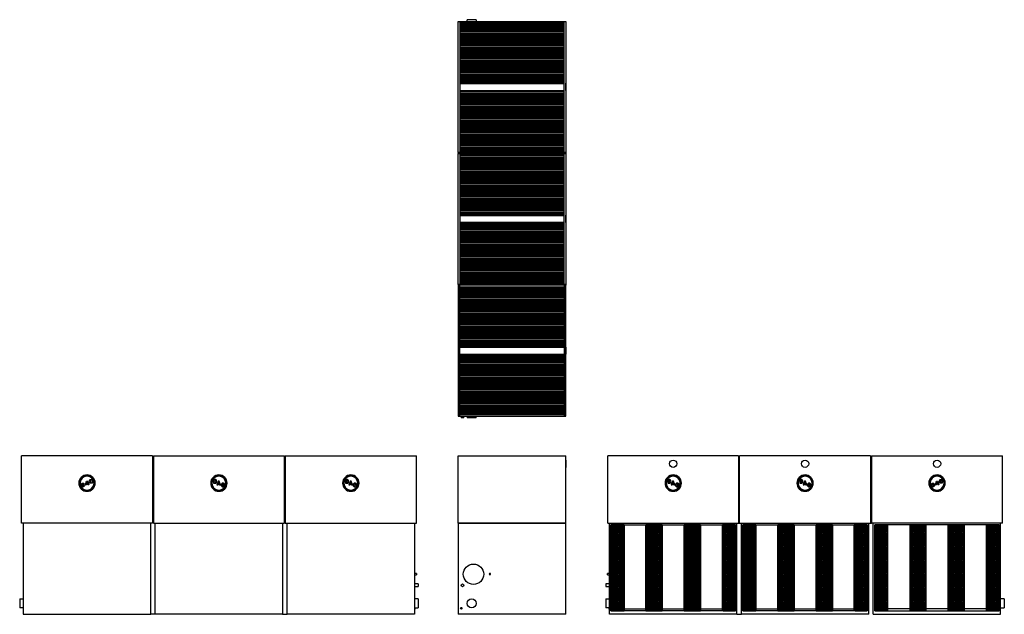
# Model space of a CAD drawing. Extents: x -122 to 958, y 0 to 653.
import ezdxf

# ---------------------------------------------------------------- set-up
doc = ezdxf.new("R2010")
doc.units = 0
doc.header["$MEASUREMENT"] = 0
doc.layers.get('0').update_dxf_attribs({"linetype": 'CONTINUOUS'})
pattern_1 = [(180, (98.8515, -3.3943), (-2e-16, -1.5), [])]
pattern_2 = [(180, (98.8515, -77.3943), (-2e-16, -1.5), [])]

# ---------------------------------------------------------------- blocks, each defined once
blk = doc.blocks.new('*X5')
at = {"color": 0}
for p, q in [((460.2, 97.5), (473.4, 97.5)), ((460.3, 4), (460.3, 98.4)), ((461.8, 4), (461.8, 98.4)), ((463.3, 4), (463.3, 98.4)), ((464.8, 4), (464.8, 98.4)), ((466.3, 4), (466.3, 98.4)), ((467.8, 4), (467.8, 98.4)), ((469.3, 4), (469.3, 98.4)), ((470.8, 4), (470.8, 98.4)), ((472.3, 4), (472.3, 98.4)), ((499.4, 97.5), (515.4, 97.5)), ((500.8, 4), (500.8, 98.4)), ((502.3, 4), (502.3, 98.4)), ((503.8, 4), (503.8, 98.4)), ((505.3, 4), (505.3, 98.4)), ((506.8, 4), (506.8, 98.4)), ((508.3, 4), (508.3, 98.4)), ((509.8, 4), (509.8, 98.4)), ((511.3, 4), (511.3, 98.4)), ((512.8, 4), (512.8, 98.4)), ((514.3, 4), (514.3, 98.4)), ((541.4, 97.5), (557.4, 97.5)), ((542.8, 4), (542.8, 98.4)), ((544.3, 4), (544.3, 98.4)), ((545.8, 4), (545.8, 98.4)), ((547.3, 4), (547.3, 98.4)), ((548.8, 4), (548.8, 98.4)), ((550.3, 4), (550.3, 98.4)), ((551.8, 4), (551.8, 98.4)), ((553.3, 4), (553.3, 98.4)), ((554.8, 4), (554.8, 98.4)), ((556.3, 4), (556.3, 98.4)), ((583.4, 97.5), (596.7, 97.5)), ((584.8, 4), (584.8, 98.4)), ((586.3, 4), (586.3, 98.4)), ((587.8, 4), (587.8, 98.4)), ((589.3, 4), (589.3, 98.4)), ((590.8, 4), (590.8, 98.4)), ((592.3, 4), (592.3, 98.4)), ((593.8, 4), (593.8, 98.4)), ((595.3, 4), (595.3, 98.4)), ((460.2, 96), (473.4, 96)), ((460.2, 94.5), (473.4, 94.5)), ((460.2, 93), (473.4, 93)), ((460.2, 91.5), (473.4, 91.5)), ((460.2, 90), (473.4, 90)), ((460.2, 88.5), (473.4, 88.5)), ((460.2, 87), (473.4, 87)), ((499.4, 96), (515.4, 96)), ((499.4, 94.5), (515.4, 94.5)), ((499.4, 93), (515.4, 93)), ((499.4, 91.5), (515.4, 91.5)), ((499.4, 90), (515.4, 90)), ((499.4, 88.5), (515.4, 88.5)), ((499.4, 87), (515.4, 87)), ((541.4, 96), (557.4, 96)), ((541.4, 94.5), (557.4, 94.5)), ((541.4, 93), (557.4, 93)), ((541.4, 91.5), (557.4, 91.5)), ((541.4, 90), (557.4, 90)), ((541.4, 88.5), (557.4, 88.5)), ((541.4, 87), (557.4, 87)), ((583.4, 96), (596.7, 96)), ((583.4, 94.5), (596.7, 94.5)), ((583.4, 93), (596.7, 93)), ((583.4, 91.5), (596.7, 91.5)), ((583.4, 90), (596.7, 90)), ((583.4, 88.5), (596.7, 88.5)), ((583.4, 87), (596.7, 87)), ((460.2, 85.5), (473.4, 85.5)), ((460.2, 84), (473.4, 84)), ((460.2, 82.5), (473.4, 82.5)), ((460.2, 81), (473.4, 81)), ((460.2, 79.5), (473.4, 79.5)), ((460.2, 78), (473.4, 78)), ((460.2, 76.5), (473.4, 76.5)), ((499.4, 85.5), (515.4, 85.5)), ((499.4, 84), (515.4, 84)), ((499.4, 82.5), (515.4, 82.5)), ((499.4, 81), (515.4, 81)), ((499.4, 79.5), (515.4, 79.5)), ((499.4, 78), (515.4, 78)), ((499.4, 76.5), (515.4, 76.5)), ((541.4, 85.5), (557.4, 85.5)), ((541.4, 84), (557.4, 84)), ((541.4, 82.5), (557.4, 82.5)), ((541.4, 81), (557.4, 81)), ((541.4, 79.5), (557.4, 79.5)), ((541.4, 78), (557.4, 78)), ((541.4, 76.5), (557.4, 76.5)), ((583.4, 85.5), (596.7, 85.5)), ((583.4, 84), (596.7, 84)), ((583.4, 82.5), (596.7, 82.5)), ((583.4, 81), (596.7, 81)), ((583.4, 79.5), (596.7, 79.5)), ((583.4, 78), (596.7, 78)), ((583.4, 76.5), (596.7, 76.5)), ((460.2, 75), (473.4, 75)), ((460.2, 73.5), (473.4, 73.5)), ((460.2, 72), (473.4, 72)), ((460.2, 70.5), (473.4, 70.5)), ((460.2, 69), (473.4, 69)), ((460.2, 67.5), (473.4, 67.5)), ((460.2, 66), (473.4, 66)), ((499.4, 75), (515.4, 75)), ((499.4, 73.5), (515.4, 73.5)), ((499.4, 72), (515.4, 72)), ((499.4, 70.5), (515.4, 70.5)), ((499.4, 69), (515.4, 69)), ((499.4, 67.5), (515.4, 67.5)), ((499.4, 66), (515.4, 66)), ((541.4, 75), (557.4, 75)), ((541.4, 73.5), (557.4, 73.5)), ((541.4, 72), (557.4, 72)), ((541.4, 70.5), (557.4, 70.5)), ((541.4, 69), (557.4, 69)), ((541.4, 67.5), (557.4, 67.5)), ((541.4, 66), (557.4, 66)), ((583.4, 75), (596.7, 75)), ((583.4, 73.5), (596.7, 73.5)), ((583.4, 72), (596.7, 72)), ((583.4, 70.5), (596.7, 70.5)), ((583.4, 69), (596.7, 69)), ((583.4, 67.5), (596.7, 67.5)), ((583.4, 66), (596.7, 66)), ((460.2, 64.5), (473.4, 64.5)), ((460.2, 63), (473.4, 63)), ((460.2, 61.5), (473.4, 61.5)), ((460.2, 60), (473.4, 60)), ((460.2, 58.5), (473.4, 58.5)), ((460.2, 57), (473.4, 57)), ((460.2, 55.5), (473.4, 55.5)), ((499.4, 64.5), (515.4, 64.5)), ((499.4, 63), (515.4, 63)), ((499.4, 61.5), (515.4, 61.5)), ((499.4, 60), (515.4, 60)), ((499.4, 58.5), (515.4, 58.5)), ((499.4, 57), (515.4, 57)), ((499.4, 55.5), (515.4, 55.5)), ((541.4, 64.5), (557.4, 64.5)), ((541.4, 63), (557.4, 63)), ((541.4, 61.5), (557.4, 61.5)), ((541.4, 60), (557.4, 60)), ((541.4, 58.5), (557.4, 58.5)), ((541.4, 57), (557.4, 57)), ((541.4, 55.5), (557.4, 55.5)), ((583.4, 64.5), (596.7, 64.5)), ((583.4, 63), (596.7, 63)), ((583.4, 61.5), (596.7, 61.5)), ((583.4, 60), (596.7, 60)), ((583.4, 58.5), (596.7, 58.5)), ((583.4, 57), (596.7, 57)), ((583.4, 55.5), (596.7, 55.5)), ((460.2, 54), (473.4, 54)), ((460.2, 52.5), (473.4, 52.5)), ((460.2, 51), (473.4, 51)), ((460.2, 49.5), (473.4, 49.5)), ((460.2, 48), (473.4, 48)), ((460.2, 46.5), (473.4, 46.5)), ((460.2, 45), (473.4, 45)), ((460.2, 43.5), (473.4, 43.5)), ((499.4, 54), (515.4, 54)), ((499.4, 52.5), (515.4, 52.5)), ((499.4, 51), (515.4, 51)), ((499.4, 49.5), (515.4, 49.5)), ((499.4, 48), (515.4, 48)), ((499.4, 46.5), (515.4, 46.5)), ((499.4, 45), (515.4, 45)), ((499.4, 43.5), (515.4, 43.5)), ((541.4, 54), (557.4, 54)), ((541.4, 52.5), (557.4, 52.5)), ((541.4, 51), (557.4, 51)), ((541.4, 49.5), (557.4, 49.5)), ((541.4, 48), (557.4, 48)), ((541.4, 46.5), (557.4, 46.5)), ((541.4, 45), (557.4, 45)), ((541.4, 43.5), (557.4, 43.5)), ((583.4, 54), (596.7, 54)), ((583.4, 52.5), (596.7, 52.5)), ((583.4, 51), (596.7, 51)), ((583.4, 49.5), (596.7, 49.5)), ((583.4, 48), (596.7, 48)), ((583.4, 46.5), (596.7, 46.5)), ((583.4, 45), (596.7, 45)), ((583.4, 43.5), (596.7, 43.5)), ((460.2, 42), (473.4, 42)), ((460.2, 40.5), (473.4, 40.5)), ((460.2, 39), (473.4, 39)), ((460.2, 37.5), (473.4, 37.5)), ((460.2, 36), (473.4, 36)), ((460.2, 34.5), (473.4, 34.5)), ((460.2, 33), (473.4, 33)), ((499.4, 42), (515.4, 42)), ((499.4, 40.5), (515.4, 40.5)), ((499.4, 39), (515.4, 39)), ((499.4, 37.5), (515.4, 37.5)), ((499.4, 36), (515.4, 36)), ((499.4, 34.5), (515.4, 34.5)), ((499.4, 33), (515.4, 33)), ((541.4, 42), (557.4, 42)), ((541.4, 40.5), (557.4, 40.5)), ((541.4, 39), (557.4, 39)), ((541.4, 37.5), (557.4, 37.5)), ((541.4, 36), (557.4, 36)), ((541.4, 34.5), (557.4, 34.5)), ((541.4, 33), (557.4, 33)), ((583.4, 42), (596.7, 42)), ((583.4, 40.5), (596.7, 40.5)), ((583.4, 39), (596.7, 39)), ((583.4, 37.5), (596.7, 37.5)), ((583.4, 36), (596.7, 36)), ((583.4, 34.5), (596.7, 34.5)), ((583.4, 33), (596.7, 33)), ((460.2, 31.5), (473.4, 31.5)), ((460.2, 30), (473.4, 30)), ((460.2, 28.5), (473.4, 28.5)), ((460.2, 27), (473.4, 27)), ((460.2, 25.5), (473.4, 25.5)), ((460.2, 24), (473.4, 24)), ((460.2, 22.5), (473.4, 22.5)), ((499.4, 31.5), (515.4, 31.5)), ((499.4, 30), (515.4, 30)), ((499.4, 28.5), (515.4, 28.5)), ((499.4, 27), (515.4, 27)), ((499.4, 25.5), (515.4, 25.5)), ((499.4, 24), (515.4, 24)), ((499.4, 22.5), (515.4, 22.5)), ((541.4, 31.5), (557.4, 31.5)), ((541.4, 30), (557.4, 30)), ((541.4, 28.5), (557.4, 28.5)), ((541.4, 27), (557.4, 27)), ((541.4, 25.5), (557.4, 25.5)), ((541.4, 24), (557.4, 24)), ((541.4, 22.5), (557.4, 22.5)), ((583.4, 31.5), (596.7, 31.5)), ((583.4, 30), (596.7, 30)), ((583.4, 28.5), (596.7, 28.5)), ((583.4, 27), (596.7, 27)), ((583.4, 25.5), (596.7, 25.5)), ((583.4, 24), (596.7, 24)), ((583.4, 22.5), (596.7, 22.5)), ((460.2, 21), (473.4, 21)), ((460.2, 19.5), (473.4, 19.5)), ((460.2, 18), (473.4, 18)), ((460.2, 16.5), (473.4, 16.5)), ((460.2, 15), (473.4, 15)), ((460.2, 13.5), (473.4, 13.5)), ((460.2, 12), (473.4, 12)), ((499.4, 21), (515.4, 21)), ((499.4, 19.5), (515.4, 19.5)), ((499.4, 18), (515.4, 18)), ((499.4, 16.5), (515.4, 16.5)), ((499.4, 15), (515.4, 15)), ((499.4, 13.5), (515.4, 13.5)), ((499.4, 12), (515.4, 12)), ((541.4, 21), (557.4, 21)), ((541.4, 19.5), (557.4, 19.5)), ((541.4, 18), (557.4, 18)), ((541.4, 16.5), (557.4, 16.5)), ((541.4, 15), (557.4, 15)), ((541.4, 13.5), (557.4, 13.5)), ((541.4, 12), (557.4, 12)), ((583.4, 21), (596.7, 21)), ((583.4, 19.5), (596.7, 19.5)), ((583.4, 18), (596.7, 18)), ((583.4, 16.5), (596.7, 16.5)), ((583.4, 15), (596.7, 15)), ((583.4, 13.5), (596.7, 13.5)), ((583.4, 12), (596.7, 12)), ((460.2, 10.5), (473.4, 10.5)), ((460.2, 9), (473.4, 9)), ((460.2, 7.5), (473.4, 7.5)), ((460.2, 6), (473.4, 6)), ((460.2, 4.5), (473.4, 4.5)), ((499.4, 10.5), (515.4, 10.5)), ((499.4, 9), (515.4, 9)), ((499.4, 7.5), (515.4, 7.5)), ((499.4, 6), (515.4, 6)), ((499.4, 4.5), (515.4, 4.5)), ((541.4, 10.5), (557.4, 10.5)), ((541.4, 9), (557.4, 9)), ((541.4, 7.5), (557.4, 7.5)), ((541.4, 6), (557.4, 6)), ((541.4, 4.5), (557.4, 4.5)), ((583.4, 10.5), (596.7, 10.5)), ((583.4, 9), (596.7, 9)), ((583.4, 7.5), (596.7, 7.5)), ((583.4, 6), (596.7, 6)), ((583.4, 4.5), (596.7, 4.5))]:
    blk.add_line(p, q, dxfattribs=at)

msp = doc.modelspace()

# ---------------------------------------------------------------- hatches: boundary and pattern name
at = {"linetype": 'Continuous'}
h = msp.add_hatch(dxfattribs=at)
h.set_pattern_fill('ANSI31', color=256, scale=12, angle=135)
h.set_pattern_definition(pattern_2)
h.paths.add_polyline_path([(475.5, 649.1), (475.5, 582.6), (360.7, 582.6), (360.7, 649.1)])
h = msp.add_hatch(dxfattribs=at)
h.set_pattern_fill('ANSI31', color=256, scale=12, angle=135)
h.set_pattern_definition(pattern_1)
h.paths.add_polyline_path([(475.5, 575.1), (475.5, 508.6), (360.7, 508.6), (360.7, 575.1)])
h = msp.add_hatch(dxfattribs=at)
h.set_pattern_fill('ANSI31', color=256, scale=12, angle=135)
h.set_pattern_definition(pattern_2)
h.paths.add_polyline_path([(475.5, 504.4), (475.5, 437.9), (360.7, 437.9), (360.7, 504.4)])
h = msp.add_hatch(dxfattribs=at)
h.set_pattern_fill('ANSI31', color=256, scale=12, angle=135)
h.set_pattern_definition(pattern_1)
h.paths.add_polyline_path([(475.5, 430.4), (475.5, 363.9), (360.7, 363.9), (360.7, 430.4)])
h = msp.add_hatch(dxfattribs=at)
h.set_pattern_fill('ANSI31', color=256, scale=12, angle=135)
h.set_pattern_definition(pattern_1)
h.paths.add_polyline_path([(475.5, 293.1), (475.5, 359.6), (360.7, 359.6), (360.7, 293.1)])
h = msp.add_hatch(dxfattribs=at)
h.set_pattern_fill('ANSI31', color=256, scale=12, angle=135)
h.set_pattern_definition(pattern_2)
h.paths.add_polyline_path([(475.5, 219.1), (475.5, 285.6), (360.7, 285.6), (360.7, 219.1)])

# ---------------------------------------------------------------- linework, layer by layer
for p, q in [((359.1, 507), (359.1, 650.7)), ((359.1, 650.7), (477.1, 650.7)), ((360.7, 650.7), (360.7, 507)), ((475.5, 649.1), (360.7, 649.1)), ((368.8, 650.7), (368.8, 652.7)), ((378.8, 652.7), (368.8, 652.7)), ((378.8, 652.7), (378.8, 650.7)), ((475.5, 507), (475.5, 650.7)), ((477.1, 650.7), (477.1, 507)), ((360.7, 582.6), (475.5, 582.6)), ((360.7, 575.1), (475.5, 575.1)), ((477.1, 582.9), (477.3, 582.9)), ((477.3, 574.9), (477.1, 574.9)), ((477.3, 574.9), (477.3, 582.9)), ((360.7, 508.6), (475.5, 508.6)), ((477.1, 507), (359.1, 507)), ((359.1, 507), (359.1, 506)), ((359.1, 362.2), (359.1, 506)), ((359.1, 506), (477.1, 506)), ((360.7, 506), (360.7, 362.2)), ((475.5, 504.4), (360.7, 504.4)), ((475.5, 362.2), (475.5, 506)), ((477.1, 507), (477.1, 506)), ((477.1, 506), (477.1, 362.2)), ((360.7, 437.9), (475.5, 437.9)), ((477.1, 438.1), (477.3, 438.1)), ((477.3, 430.1), (477.3, 438.1)), ((360.7, 430.4), (475.5, 430.4)), ((477.3, 430.1), (477.1, 430.1)), ((477.1, 362.2), (359.1, 362.2)), ((359.1, 362.2), (359.1, 361.2)), ((359.1, 361.2), (359.1, 217.5)), ((477.1, 361.2), (359.1, 361.2)), ((360.7, 363.9), (475.5, 363.9)), ((360.7, 217.5), (360.7, 361.2)), ((360.7, 359.6), (475.5, 359.6)), ((475.5, 361.2), (475.5, 217.5)), ((477.1, 362.2), (477.1, 361.2)), ((477.1, 217.5), (477.1, 361.2)), ((360.7, 293.1), (475.5, 293.1)), ((477.3, 293.4), (477.1, 293.4)), ((477.3, 293.4), (477.3, 285.4)), ((360.7, 285.6), (475.5, 285.6)), ((477.1, 285.4), (477.3, 285.4)), ((359.1, 217.5), (477.1, 217.5)), ((475.5, 219.1), (360.7, 219.1)), ((362.3, 217.5), (362.3, 215.5)), ((365.3, 215.5), (365.3, 217.5)), ((368.8, 217.5), (368.8, 215.5)), ((378.8, 215.5), (378.8, 217.5)), ((393.1, 217.5), (393.1, 217.1)), ((394.6, 217.1), (393.1, 217.1)), ((394.6, 217.1), (394.6, 217.5)), ((365.3, 215.5), (362.3, 215.5)), ((378.8, 215.5), (368.8, 215.5)), ((23.6, 174), (-120.2, 174)), ((-120.2, 100), (-120.2, 174)), ((23.6, 174), (23.6, 100)), ((24.6, 174), (168.3, 174)), ((24.6, 174), (24.6, 100)), ((168.3, 100), (168.3, 174)), ((169.3, 174), (313.1, 174)), ((169.3, 174), (169.3, 100)), ((313.1, 100), (313.1, 174)), ((359.1, 174), (477.1, 174)), ((359.1, 100), (359.1, 174)), ((477.1, 100), (477.1, 174)), ((523.1, 100), (523.1, 174)), ((666.8, 174), (523.1, 174)), ((523.1, 100), (523.1, 174)), ((666.8, 174), (666.8, 100)), ((811.6, 174), (667.8, 174)), ((667.8, 100), (667.8, 174)), ((811.6, 174), (811.6, 100)), ((811.6, 174), (811.6, 100)), ((812.6, 174), (956.3, 174)), ((812.6, 174), (812.6, 100)), ((956.3, 100), (956.3, 174)), ((956.3, 100), (956.3, 174)), ((477.3, 169.3), (477.1, 169.3)), ((477.3, 169.3), (477.3, 161.3)), ((477.1, 161.3), (477.3, 161.3)), ((-54.6, 142.4), (-54.4, 143.1)), ((-53.4, 142.4), (-54.6, 142.4)), ((-54.4, 140.9), (-54.6, 141.6)), ((-54.6, 141.6), (-53.4, 141.6)), ((-54.4, 143.1), (-54, 143.5)), ((-54, 140.4), (-54.4, 140.9)), ((-54, 143.5), (-53.5, 143.8)), ((-53.5, 143.8), (-52.7, 143.9)), ((-53.2, 142.8), (-53.4, 142.4)), ((-53.4, 141.6), (-53.2, 141.1)), ((-52.8, 143), (-53.2, 142.8)), ((-53.2, 141.1), (-52.8, 141)), ((-52.4, 142.9), (-52.8, 143)), ((-52.8, 141), (-52.5, 141)), ((-52.7, 143.9), (-51.9, 143.8)), ((-52.5, 141), (-52.2, 141.2)), ((-52.2, 142.7), (-52.4, 142.9)), ((-52, 142), (-52.2, 142.7)), ((-52.2, 141.2), (-52, 142)), ((-51.3, 140.5), (-52, 140.1)), ((-51.9, 143.8), (-51.3, 143.4)), ((-51.3, 143.4), (-51, 142.8)), ((-51, 141.1), (-51.3, 140.5)), ((-51, 142.8), (-50.8, 142)), ((-50.8, 142), (-51, 141.1)), ((-50.1, 142.3), (-48.7, 146.1)), ((-48.9, 142.3), (-50.1, 142.3)), ((-48.7, 142.8), (-48.9, 142.3)), ((-48.7, 146.1), (-47.5, 146.1)), ((-47.5, 142.8), (-48.7, 142.8)), ((-48.1, 145), (-48.5, 143.7)), ((-48.5, 143.7), (-47.7, 143.7)), ((-47.7, 143.7), (-48.1, 145)), ((-47.5, 146.1), (-46.2, 142.3)), ((-47.4, 142.3), (-47.5, 142.8)), ((-46.2, 142.3), (-47.4, 142.3)), ((-45.9, 145.2), (-45.7, 145.8)), ((-45.7, 144.6), (-45.9, 145.2)), ((-45.7, 146.9), (-45.6, 147.4)), ((-45.6, 146.4), (-45.7, 146.9)), ((-45.7, 145.8), (-45.3, 146.1)), ((-45.3, 144.2), (-45.7, 144.6)), ((-45.6, 147.4), (-45.1, 147.8)), ((-45.3, 146.1), (-45.6, 146.4)), ((-44.9, 144.1), (-45.3, 144.2)), ((-45.1, 147.8), (-44.8, 147.9)), ((-44.1, 144.1), (-44.9, 144.1)), ((-44.8, 147.9), (-44, 147.9)), ((-44.6, 145.6), (-44.7, 145.3)), ((-44.7, 145.3), (-44.6, 145)), ((-44.5, 146.9), (-44.6, 146.7)), ((-44.6, 146.7), (-44.5, 146.4)), ((-44.2, 145.7), (-44.6, 145.6)), ((-44.6, 145), (-44.2, 145)), ((-44, 147), (-44.5, 146.9)), ((-44.5, 146.4), (-44.1, 146.4)), ((-43.6, 145.7), (-44.2, 145.7)), ((-44.2, 145), (-43.6, 145)), ((-44.1, 146.4), (-43.6, 146.4)), ((-42.4, 144.1), (-44.1, 144.1)), ((-44, 147.9), (-42.4, 147.9)), ((-43.6, 147), (-44, 147)), ((-43.6, 146.4), (-43.6, 147)), ((-43.6, 145), (-43.6, 145.7)), ((-42.4, 147.9), (-42.4, 144.1)), ((92.2, 147.9), (90.6, 147.9)), ((90.6, 147.9), (90.6, 144.1)), ((90.6, 144.1), (92.3, 144.1)), ((91.8, 146.4), (91.8, 147)), ((91.8, 147), (92.1, 147)), ((92.3, 146.4), (91.8, 146.4)), ((91.8, 145), (91.8, 145.7)), ((91.8, 145.7), (92.3, 145.7)), ((92.4, 145), (91.8, 145)), ((92.1, 147), (92.6, 146.9)), ((92.9, 147.9), (92.2, 147.9)), ((92.6, 146.4), (92.3, 146.4)), ((92.3, 145.7), (92.8, 145.6)), ((92.3, 144.1), (93.1, 144.1)), ((92.8, 145), (92.4, 145)), ((92.6, 146.9), (92.7, 146.7)), ((92.7, 146.7), (92.6, 146.4)), ((92.8, 145.6), (92.9, 145.3)), ((92.9, 145.3), (92.8, 145)), ((93.3, 147.8), (92.9, 147.9)), ((93.1, 144.1), (93.5, 144.2)), ((93.7, 147.4), (93.3, 147.8)), ((93.4, 146.1), (93.8, 146.4)), ((93.9, 145.8), (93.4, 146.1)), ((93.5, 144.2), (93.9, 144.6)), ((93.9, 146.9), (93.7, 147.4)), ((93.8, 146.4), (93.9, 146.9)), ((94, 145.2), (93.9, 145.8)), ((93.9, 144.6), (94, 145.2)), ((95.7, 146.1), (94.3, 142.3)), ((94.3, 142.3), (95.5, 142.3)), ((95.5, 142.3), (95.7, 142.8)), ((96.9, 146.1), (95.7, 146.1)), ((95.7, 142.8), (96.9, 142.8)), ((95.9, 143.7), (96.3, 145)), ((96.7, 143.7), (95.9, 143.7)), ((96.3, 145), (96.7, 143.7)), ((98.2, 142.3), (96.9, 146.1)), ((96.9, 142.8), (97, 142.3)), ((97, 142.3), (98.2, 142.3)), ((99.1, 142.8), (99, 142)), ((99, 142), (99.1, 141.1)), ((99.5, 143.4), (99.1, 142.8)), ((99.1, 141.1), (99.5, 140.5)), ((100.1, 143.8), (99.5, 143.4)), ((99.5, 140.5), (100.1, 140.1)), ((100.9, 143.9), (100.1, 143.8)), ((100.2, 142), (100.4, 142.7)), ((100.4, 141.2), (100.2, 142)), ((100.4, 142.7), (100.6, 142.9)), ((100.6, 141), (100.4, 141.2)), ((100.6, 142.9), (100.9, 143)), ((100.9, 141), (100.6, 141)), ((101.6, 143.8), (100.9, 143.9)), ((100.9, 143), (101.4, 142.8)), ((101.4, 141.1), (100.9, 141)), ((101.4, 142.8), (101.6, 142.4)), ((101.6, 141.6), (101.4, 141.1)), ((102.2, 143.5), (101.6, 143.8)), ((101.6, 142.4), (102.7, 142.4)), ((102.7, 141.6), (101.6, 141.6)), ((102.6, 143.1), (102.2, 143.5)), ((102.2, 140.4), (102.6, 140.9)), ((102.7, 142.4), (102.6, 143.1)), ((102.6, 140.9), (102.7, 141.6)), ((236.9, 147.9), (235.3, 147.9)), ((235.3, 147.9), (235.3, 144.1)), ((235.3, 144.1), (237, 144.1)), ((236.5, 146.4), (236.5, 147)), ((236.5, 147), (236.9, 147)), ((237, 146.4), (236.5, 146.4)), ((236.5, 145), (236.5, 145.7)), ((236.5, 145.7), (237.1, 145.7)), ((237.1, 145), (236.5, 145)), ((237.6, 147.9), (236.9, 147.9)), ((236.9, 147), (237.4, 146.9)), ((237.4, 146.4), (237, 146.4)), ((237, 144.1), (237.8, 144.1)), ((237.1, 145.7), (237.5, 145.6)), ((237.5, 145), (237.1, 145)), ((237.4, 146.9), (237.5, 146.7)), ((237.5, 146.7), (237.4, 146.4)), ((237.5, 145.6), (237.6, 145.3)), ((237.6, 145.3), (237.5, 145)), ((238, 147.8), (237.6, 147.9)), ((237.8, 144.1), (238.2, 144.2)), ((238.5, 147.4), (238, 147.8)), ((238.2, 146.1), (238.5, 146.4)), ((238.6, 145.8), (238.2, 146.1)), ((238.2, 144.2), (238.6, 144.6)), ((238.6, 146.9), (238.5, 147.4)), ((238.5, 146.4), (238.6, 146.9)), ((238.8, 145.2), (238.6, 145.8)), ((238.6, 144.6), (238.8, 145.2)), ((240.4, 146.1), (239.1, 142.3)), ((239.1, 142.3), (240.3, 142.3)), ((240.3, 142.3), (240.4, 142.8)), ((241.6, 146.1), (240.4, 146.1)), ((240.4, 142.8), (241.6, 142.8)), ((240.6, 143.7), (241, 145)), ((241.4, 143.7), (240.6, 143.7)), ((241, 145), (241.4, 143.7)), ((243, 142.3), (241.6, 146.1)), ((241.6, 142.8), (241.8, 142.3)), ((241.8, 142.3), (243, 142.3)), ((243.8, 142.8), (243.7, 142)), ((243.7, 142), (243.8, 141.1)), ((244.2, 143.4), (243.8, 142.8)), ((243.8, 141.1), (244.2, 140.5)), ((244.8, 143.8), (244.2, 143.4)), ((244.2, 140.5), (244.9, 140.1)), ((245.6, 143.9), (244.8, 143.8)), ((244.9, 142), (245.1, 142.7)), ((245.1, 141.2), (244.9, 142)), ((245.1, 142.7), (245.3, 142.9)), ((245.3, 141), (245.1, 141.2)), ((245.3, 142.9), (245.7, 143)), ((245.7, 141), (245.3, 141)), ((246.4, 143.8), (245.6, 143.9)), ((245.7, 143), (246.1, 142.8)), ((246.1, 141.1), (245.7, 141)), ((246.1, 142.8), (246.3, 142.4)), ((246.3, 141.6), (246.1, 141.1)), ((246.3, 142.4), (247.5, 142.4)), ((247.5, 141.6), (246.3, 141.6)), ((246.9, 143.5), (246.4, 143.8)), ((247.3, 143.1), (246.9, 143.5)), ((246.9, 140.4), (247.3, 140.9)), ((247.5, 142.4), (247.3, 143.1)), ((247.3, 140.9), (247.5, 141.6)), ((590.7, 147.9), (589.1, 147.9)), ((589.1, 147.9), (589.1, 144.1)), ((589.1, 144.1), (590.8, 144.1)), ((590.3, 146.4), (590.3, 147)), ((590.3, 147), (590.6, 147)), ((590.8, 146.4), (590.3, 146.4)), ((590.3, 145), (590.3, 145.7)), ((590.3, 145.7), (590.9, 145.7)), ((590.9, 145), (590.3, 145)), ((590.6, 147), (591.1, 146.9)), ((591.4, 147.9), (590.7, 147.9)), ((591.2, 146.4), (590.8, 146.4)), ((590.8, 144.1), (591.6, 144.1)), ((590.9, 145.7), (591.3, 145.6)), ((591.3, 145), (590.9, 145)), ((591.1, 146.9), (591.3, 146.7)), ((591.3, 146.7), (591.2, 146.4)), ((591.3, 145.6), (591.4, 145.3)), ((591.4, 145.3), (591.3, 145)), ((591.8, 147.8), (591.4, 147.9)), ((591.6, 144.1), (592, 144.2)), ((592.2, 147.4), (591.8, 147.8)), ((591.9, 146.1), (592.3, 146.4)), ((592.4, 145.8), (591.9, 146.1)), ((592, 144.2), (592.4, 144.6)), ((592.4, 146.9), (592.2, 147.4)), ((592.3, 146.4), (592.4, 146.9)), ((592.5, 145.2), (592.4, 145.8)), ((592.4, 144.6), (592.5, 145.2)), ((594.2, 146.1), (592.9, 142.3)), ((592.9, 142.3), (594, 142.3)), ((594, 142.3), (594.2, 142.8)), ((595.4, 146.1), (594.2, 146.1)), ((594.2, 142.8), (595.4, 142.8)), ((594.4, 143.7), (594.8, 145)), ((595.2, 143.7), (594.4, 143.7)), ((594.8, 145), (595.2, 143.7)), ((596.7, 142.3), (595.4, 146.1)), ((595.4, 142.8), (595.5, 142.3)), ((595.5, 142.3), (596.7, 142.3)), ((597.6, 142.8), (597.5, 142)), ((597.5, 142), (597.6, 141.1)), ((598, 143.4), (597.6, 142.8)), ((597.6, 141.1), (598, 140.5)), ((598.6, 143.8), (598, 143.4)), ((598, 140.5), (598.6, 140.1)), ((599.4, 143.9), (598.6, 143.8)), ((598.7, 142), (598.9, 142.7)), ((598.9, 141.2), (598.7, 142)), ((598.9, 142.7), (599.1, 142.9)), ((599.1, 141), (598.9, 141.2)), ((599.1, 142.9), (599.4, 143)), ((599.4, 141), (599.1, 141)), ((600.1, 143.8), (599.4, 143.9)), ((599.4, 143), (599.9, 142.8)), ((599.9, 141.1), (599.4, 141)), ((599.9, 142.8), (600.1, 142.4)), ((600.1, 141.6), (599.9, 141.1)), ((600.7, 143.5), (600.1, 143.8)), ((600.1, 142.4), (601.2, 142.4)), ((601.2, 141.6), (600.1, 141.6)), ((601.1, 143.1), (600.7, 143.5)), ((600.7, 140.4), (601.1, 140.9)), ((601.2, 142.4), (601.1, 143.1)), ((601.1, 140.9), (601.2, 141.6)), ((735.4, 147.9), (733.8, 147.9)), ((733.8, 147.9), (733.8, 144.1)), ((733.8, 144.1), (735.5, 144.1)), ((735.1, 146.4), (735.1, 147)), ((735.1, 147), (735.4, 147)), ((735.6, 146.4), (735.1, 146.4)), ((735.1, 145), (735.1, 145.7)), ((735.1, 145.7), (735.6, 145.7)), ((735.6, 145), (735.1, 145)), ((736.2, 147.9), (735.4, 147.9)), ((735.4, 147), (735.9, 146.9)), ((735.5, 144.1), (736.3, 144.1)), ((735.9, 146.4), (735.6, 146.4)), ((735.6, 145.7), (736, 145.6)), ((736, 145), (735.6, 145)), ((735.9, 146.9), (736, 146.7)), ((736, 146.7), (735.9, 146.4)), ((736, 145.6), (736.1, 145.3)), ((736.1, 145.3), (736, 145)), ((736.6, 147.8), (736.2, 147.9)), ((736.3, 144.1), (736.7, 144.2)), ((737, 147.4), (736.6, 147.8)), ((736.7, 146.1), (737, 146.4)), ((737.1, 145.8), (736.7, 146.1)), ((736.7, 144.2), (737.1, 144.6)), ((737.1, 146.9), (737, 147.4)), ((737, 146.4), (737.1, 146.9)), ((737.3, 145.2), (737.1, 145.8)), ((737.1, 144.6), (737.3, 145.2)), ((738.9, 146.1), (737.6, 142.3)), ((737.6, 142.3), (738.8, 142.3)), ((738.8, 142.3), (738.9, 142.8)), ((740.2, 146.1), (738.9, 146.1)), ((738.9, 142.8), (740.1, 142.8)), ((739.2, 143.7), (739.5, 145)), ((739.9, 143.7), (739.2, 143.7)), ((739.5, 145), (739.9, 143.7)), ((740.1, 142.8), (740.3, 142.3)), ((741.5, 142.3), (740.2, 146.1)), ((740.3, 142.3), (741.5, 142.3)), ((742.4, 142.8), (742.2, 142)), ((742.2, 142), (742.4, 141.1)), ((742.7, 143.4), (742.4, 142.8)), ((742.4, 141.1), (742.7, 140.5)), ((743.4, 143.8), (742.7, 143.4)), ((742.7, 140.5), (743.4, 140.1)), ((744.2, 143.9), (743.4, 143.8)), ((743.4, 142), (743.6, 142.7)), ((743.6, 141.2), (743.4, 142)), ((743.6, 142.7), (743.8, 142.9)), ((743.9, 141), (743.6, 141.2)), ((743.8, 142.9), (744.2, 143)), ((744.2, 141), (743.9, 141)), ((744.9, 143.8), (744.2, 143.9)), ((744.2, 143), (744.6, 142.8)), ((744.6, 141.1), (744.2, 141)), ((744.6, 142.8), (744.8, 142.4)), ((744.8, 141.6), (744.6, 141.1)), ((744.8, 142.4), (746, 142.4)), ((746, 141.6), (744.8, 141.6)), ((745.4, 143.5), (744.9, 143.8)), ((745.8, 143.1), (745.4, 143.5)), ((745.4, 140.4), (745.8, 140.9)), ((746, 142.4), (745.8, 143.1)), ((745.8, 140.9), (746, 141.6)), ((878.2, 142.4), (878.4, 143.1)), ((879.3, 142.4), (878.2, 142.4)), ((878.3, 140.9), (878.2, 141.6)), ((878.2, 141.6), (879.3, 141.6)), ((878.7, 140.4), (878.3, 140.9)), ((878.4, 143.1), (878.7, 143.5)), ((878.7, 143.5), (879.3, 143.8)), ((879.3, 143.8), (880, 143.9)), ((879.5, 142.8), (879.3, 142.4)), ((879.3, 141.6), (879.5, 141.1)), ((880, 143), (879.5, 142.8)), ((879.5, 141.1), (880, 141)), ((880, 143.9), (880.8, 143.8)), ((880.3, 142.9), (880, 143)), ((880, 141), (880.3, 141)), ((880.5, 142.7), (880.3, 142.9)), ((880.3, 141), (880.5, 141.2)), ((880.7, 142), (880.5, 142.7)), ((880.5, 141.2), (880.7, 142)), ((880.8, 143.8), (881.4, 143.4)), ((881.4, 140.5), (880.8, 140.1)), ((881.4, 143.4), (881.8, 142.8)), ((881.8, 141.1), (881.4, 140.5)), ((881.8, 142.8), (881.9, 142)), ((881.9, 142), (881.8, 141.1)), ((882.7, 142.3), (884, 146.1)), ((883.9, 142.3), (882.7, 142.3)), ((884, 142.8), (883.9, 142.3)), ((884, 146.1), (885.2, 146.1)), ((885.2, 142.8), (884, 142.8)), ((884.6, 145), (884.2, 143.7)), ((884.2, 143.7), (885, 143.7)), ((885, 143.7), (884.6, 145)), ((885.2, 146.1), (886.6, 142.3)), ((885.4, 142.3), (885.2, 142.8)), ((886.6, 142.3), (885.4, 142.3)), ((886.9, 145.2), (887, 145.8)), ((887, 144.6), (886.9, 145.2)), ((887, 146.9), (887.2, 147.4)), ((887.1, 146.4), (887, 146.9)), ((887, 145.8), (887.5, 146.1)), ((887.4, 144.2), (887, 144.6)), ((887.5, 146.1), (887.1, 146.4)), ((887.2, 147.4), (887.6, 147.8)), ((887.9, 144.1), (887.4, 144.2)), ((887.6, 147.8), (888, 147.9)), ((888.6, 144.1), (887.9, 144.1)), ((888, 147.9), (888.7, 147.9)), ((888.2, 145.6), (888, 145.3)), ((888, 145.3), (888.2, 145)), ((888.3, 146.9), (888.2, 146.7)), ((888.2, 146.7), (888.3, 146.4)), ((888.6, 145.7), (888.2, 145.6)), ((888.2, 145), (888.6, 145)), ((888.8, 147), (888.3, 146.9)), ((888.3, 146.4), (888.6, 146.4)), ((888.6, 146.4), (889.1, 146.4)), ((889.1, 145.7), (888.6, 145.7)), ((888.6, 145), (889.1, 145)), ((890.3, 144.1), (888.6, 144.1)), ((888.7, 147.9), (890.3, 147.9)), ((889.1, 147), (888.8, 147)), ((889.1, 146.4), (889.1, 147)), ((889.1, 145), (889.1, 145.7)), ((890.3, 147.9), (890.3, 144.1)), ((-53.5, 140.1), (-54, 140.4)), ((-52.8, 140), (-53.5, 140.1)), ((-52, 140.1), (-52.8, 140)), ((100.1, 140.1), (100.9, 140)), ((100.9, 140), (101.6, 140.1)), ((101.6, 140.1), (102.2, 140.4)), ((244.9, 140.1), (245.7, 140)), ((245.7, 140), (246.4, 140.1)), ((246.4, 140.1), (246.9, 140.4)), ((598.6, 140.1), (599.4, 140)), ((599.4, 140), (600.1, 140.1)), ((600.1, 140.1), (600.7, 140.4)), ((743.4, 140.1), (744.2, 140)), ((744.2, 140), (744.9, 140.1)), ((744.9, 140.1), (745.4, 140.4)), ((879.3, 140.1), (878.7, 140.4)), ((880, 140), (879.3, 140.1)), ((880.8, 140.1), (880, 140)), ((23.6, 100), (-120.2, 100)), ((-118.2, 100), (-118.2, 0)), ((21.6, 0), (21.6, 100)), ((24.6, 100), (168.3, 100)), ((26.6, 0), (26.6, 100)), ((166.3, 100), (166.3, 0)), ((169.3, 100), (313.1, 100)), ((171.3, 0), (171.3, 100)), ((311.1, 100), (311.1, 0)), ((477.2, 100), (359.1, 100)), ((359.1, 100), (477.2, 100)), ((359.1, 100), (359.1, 0)), ((477.2, 0), (477.2, 100)), ((523.1, 100), (664.8, 100)), ((525.1, 0), (525.1, 100)), ((526.7, 98.4), (526.7, 4)), ((540, 98.4), (526.7, 98.4)), ((526.7, 4), (526.7, 98.4)), ((526.7, 98.4), (663.2, 98.4)), ((540, 4), (540, 98.4)), ((541, 98.4), (540, 98.4)), ((540, 4), (540, 98.4)), ((541, 98.4), (541, 4)), ((565, 4), (565, 98.4)), ((566, 98.4), (565, 98.4)), ((566, 98.4), (566, 4)), ((582, 98.4), (566, 98.4)), ((566, 98.4), (566, 4)), ((582, 4), (582, 98.4)), ((583, 98.4), (582, 98.4)), ((582, 4), (582, 98.4)), ((583, 98.4), (583, 4)), ((607, 4), (607, 98.4)), ((608, 98.4), (607, 98.4)), ((608, 98.4), (608, 4)), ((624, 98.4), (608, 98.4)), ((608, 98.4), (608, 4)), ((624, 4), (624, 98.4)), ((625, 98.4), (624, 98.4)), ((624, 4), (624, 98.4)), ((625, 98.4), (625, 4)), ((649, 4), (649, 98.4)), ((649.9, 98.4), (649, 98.4)), ((649.9, 98.4), (649.9, 4)), ((663.2, 98.4), (649.9, 98.4)), ((649.9, 98.4), (649.9, 4)), ((663.2, 4), (663.2, 98.4)), ((663.2, 98.4), (663.2, 4)), ((664.8, 0), (664.8, 100)), ((664.8, 100), (669.8, 100)), ((669.8, 100), (811.6, 100)), ((669.8, 0), (669.8, 100)), ((671.5, 98.4), (671.5, 4)), ((684.7, 98.4), (671.5, 98.4)), ((671.5, 4), (671.5, 98.4)), ((671.5, 98.4), (808, 98.4)), ((684.7, 4), (684.7, 98.4)), ((685.7, 98.4), (684.7, 98.4)), ((684.7, 4), (684.7, 98.4)), ((685.7, 98.4), (685.7, 4)), ((709.7, 4), (709.7, 98.4)), ((710.7, 98.4), (709.7, 98.4)), ((710.7, 98.4), (710.7, 4)), ((726.7, 98.4), (710.7, 98.4)), ((710.7, 98.4), (710.7, 4)), ((726.7, 4), (726.7, 98.4)), ((727.7, 98.4), (726.7, 98.4)), ((726.7, 4), (726.7, 98.4)), ((727.7, 98.4), (727.7, 4)), ((751.7, 4), (751.7, 98.4)), ((752.7, 98.4), (751.7, 98.4)), ((752.7, 98.4), (752.7, 4)), ((768.7, 98.4), (752.7, 98.4)), ((752.7, 98.4), (752.7, 4)), ((768.7, 4), (768.7, 98.4)), ((769.7, 98.4), (768.7, 98.4)), ((768.7, 4), (768.7, 98.4)), ((769.7, 98.4), (769.7, 4)), ((793.7, 4), (793.7, 98.4)), ((794.7, 98.4), (793.7, 98.4)), ((794.7, 98.4), (794.7, 4)), ((808, 98.4), (794.7, 98.4)), ((794.7, 98.4), (794.7, 4)), ((808, 4), (808, 98.4)), ((808, 98.4), (808, 4)), ((809.6, 0), (809.6, 100)), ((809.6, 0), (809.6, 100)), ((811.6, 100), (812.6, 100)), ((956.3, 100), (812.6, 100)), ((814.6, 0), (814.6, 100)), ((816.2, 98.4), (829.5, 98.4)), ((816.2, 4), (816.2, 98.4)), ((952.7, 98.4), (816.2, 98.4)), ((816.2, 98.4), (816.2, 4)), ((829.5, 98.4), (829.5, 4)), ((829.5, 98.4), (830.5, 98.4)), ((829.5, 98.4), (829.5, 4)), ((830.5, 4), (830.5, 98.4)), ((854.5, 98.4), (854.5, 4)), ((854.5, 98.4), (855.4, 98.4)), ((855.4, 4), (855.4, 98.4)), ((855.4, 98.4), (871.5, 98.4)), ((855.4, 4), (855.4, 98.4)), ((871.5, 98.4), (871.5, 4)), ((871.5, 98.4), (872.5, 98.4)), ((871.5, 98.4), (871.5, 4)), ((872.5, 4), (872.5, 98.4)), ((896.5, 98.4), (896.5, 4)), ((896.5, 98.4), (897.5, 98.4)), ((897.5, 4), (897.5, 98.4)), ((897.5, 98.4), (913.5, 98.4)), ((897.5, 4), (897.5, 98.4)), ((913.5, 98.4), (913.5, 4)), ((913.5, 98.4), (914.5, 98.4)), ((913.5, 98.4), (913.5, 4)), ((914.5, 4), (914.5, 98.4)), ((938.5, 98.4), (938.5, 4)), ((938.5, 98.4), (939.5, 98.4)), ((939.5, 4), (939.5, 98.4)), ((939.5, 4), (939.5, 98.4)), ((939.5, 98.4), (952.7, 98.4)), ((952.7, 98.4), (952.7, 4)), ((952.7, 4), (952.7, 98.4)), ((954.3, 0), (954.3, 100)), ((313.4, 44.9), (311.1, 44.9)), ((311.1, 43.4), (313.4, 43.4)), ((313.4, 44.9), (313.4, 43.4)), ((525.1, 44.9), (522.7, 44.9)), ((522.7, 43.4), (522.7, 44.9)), ((522.7, 43.4), (525.1, 43.4)), ((315.1, 33.4), (311.1, 33.4)), ((315.1, 33.4), (315.1, 30.4)), ((525.1, 33.4), (521.1, 33.4)), ((521.1, 33.4), (521.1, 30.4)), ((311.1, 30.4), (315.1, 30.4)), ((521.1, 30.4), (525.1, 30.4)), ((-122.2, 17), (-118.2, 17)), ((-122.2, 17), (-122.2, 7)), ((315.1, 17), (311.1, 17)), ((315.1, 17), (315.1, 7)), ((521.1, 17), (525.1, 17)), ((521.1, 17), (521.1, 7)), ((958.3, 17), (954.3, 17)), ((958.3, 17), (958.3, 7)), ((-118.2, 7), (-122.2, 7)), ((-118.2, 0), (21.6, 0)), ((26.6, 0), (21.6, 0)), ((166.3, 0), (26.6, 0)), ((166.3, 0), (171.3, 0)), ((311.1, 0), (171.3, 0)), ((311.1, 7), (315.1, 7)), ((311.1, 5.6), (311.3, 5.6)), ((311.3, 7), (311.3, 5.6)), ((477.2, 0), (359.1, 0)), ((525.1, 7), (521.1, 7)), ((524.8, 5.7), (524.8, 7)), ((524.8, 5.6), (524.8, 5.7)), ((524.8, 5.6), (525.1, 5.6)), ((664.8, 0), (525.1, 0)), ((526.7, 4), (540, 4)), ((663.2, 4), (526.7, 4)), ((540, 4), (541, 4)), ((541, 6), (565, 6)), ((565, 4), (566, 4)), ((566, 4), (582, 4)), ((582, 4), (583, 4)), ((583, 6), (607, 6)), ((607, 4), (608, 4)), ((608, 4), (624, 4)), ((624, 4), (625, 4)), ((625, 6), (649, 6)), ((649.9, 4), (649, 4)), ((649.9, 4), (663.2, 4)), ((664.8, 0), (669.8, 0)), ((809.6, 0), (669.8, 0)), ((671.5, 4), (684.7, 4)), ((808, 4), (671.5, 4)), ((684.7, 4), (685.7, 4)), ((685.7, 6), (709.7, 6)), ((709.7, 4), (710.7, 4)), ((710.7, 4), (726.7, 4)), ((726.7, 4), (727.7, 4)), ((727.7, 6), (751.7, 6)), ((751.7, 4), (752.7, 4)), ((752.7, 4), (768.7, 4)), ((768.7, 4), (769.7, 4)), ((769.7, 6), (793.7, 6)), ((794.7, 4), (793.7, 4)), ((794.7, 4), (808, 4)), ((814.6, 0), (954.3, 0)), ((829.5, 4), (816.2, 4)), ((816.2, 4), (952.7, 4)), ((829.5, 4), (830.5, 4)), ((854.5, 6), (830.5, 6)), ((855.4, 4), (854.5, 4)), ((871.5, 4), (855.4, 4)), ((872.5, 4), (871.5, 4)), ((896.5, 6), (872.5, 6)), ((897.5, 4), (896.5, 4)), ((913.5, 4), (897.5, 4)), ((914.5, 4), (913.5, 4)), ((938.5, 6), (914.5, 6)), ((939.5, 4), (938.5, 4)), ((952.7, 4), (939.5, 4)), ((954.3, 7), (958.3, 7))]:
    msp.add_line(p, q)
for centre, radius in [((595, 165.3), 4), ((739.7, 165.3), 4), ((884.5, 165.3), 4), ((375.8, 44), 11.2), ((363.8, 31.8), 1.5), ((373.8, 12), 5), ((362.5, 6.6), 1)]:
    msp.add_circle(centre, radius)
for centre, radius, start, end in [((-48.3, 144), 9, 0, 180), ((-48.3, 144), 8.25, 0, 180), ((-48.3, 144), 7.69, 360, 180), ((96.4, 144), 9, 360, 180), ((96.4, 144), 8.25, 360, 180), ((96.4, 144), 7.69, 0, 180), ((241.2, 144), 9, 0, 180), ((241.2, 144), 8.25, 360, 180), ((241.2, 144), 7.69, 0, 180), ((595, 144), 9, 0, 180), ((595, 144), 8.25, 360, 180), ((595, 144), 7.69, 0, 180), ((739.7, 144), 9, 0, 180), ((739.7, 144), 8.25, 360, 180), ((739.7, 144), 7.69, 0, 180), ((884.5, 144), 9, 0, 180), ((884.5, 144), 8.25, 0, 180), ((884.5, 144), 7.69, 360, 180), ((-48.3, 144), 9, 180, 0), ((-48.3, 144), 8.25, 180, 0), ((-48.3, 144), 7.69, 180, 360), ((96.4, 144), 9, 180, 360), ((96.4, 144), 8.25, 180, 360), ((96.4, 144), 7.69, 180, 360), ((241.2, 144), 9, 180, 360), ((241.2, 144), 8.25, 180, 360), ((241.2, 144), 7.69, 180, 0), ((595, 144), 9, 180, 360), ((595, 144), 8.25, 180, 360), ((595, 144), 7.69, 180, 0), ((739.7, 144), 9, 180, 360), ((739.7, 144), 8.25, 180, 360), ((739.7, 144), 7.69, 180, 0), ((884.5, 144), 9, 180, 0), ((884.5, 144), 8.25, 180, 0), ((884.5, 144), 7.69, 180, 360), ((393.8, 44.1), 0.75, 0, 180), ((393.8, 44.1), 0.75, 180, 360)]:
    msp.add_arc(centre, radius, start, end)

# ---------------------------------------------------------------- block references
for p in [(66.6, 0), (211.3, 0)]:
    msp.add_blockref('*X5', p, dxfattribs=at)
at = {"linetype": 'Continuous', "xscale": -1}
msp.add_blockref('*X5', (1412.9, 0), dxfattribs=at)

doc.saveas('drawing.dxf')
